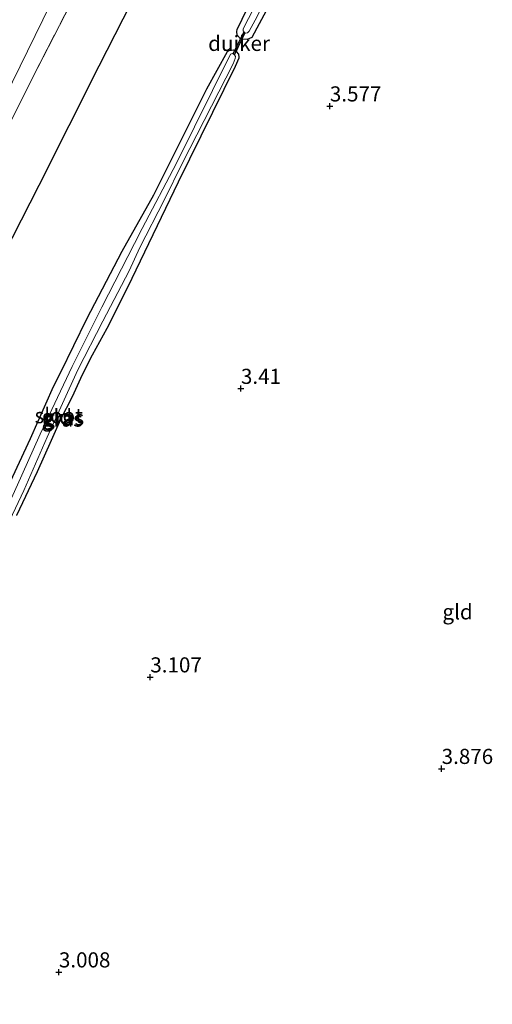
# Model space of a CAD drawing. Units: metres. Extents: x 201064 to 204716, y 481248 to 487501.
# Drawn here: x 203277 to 203355, y 483782 to 483945 of the extents above; entities that cross this region are included whole.
import ezdxf
from ezdxf.enums import TextEntityAlignment as Align

# ---------------------------------------------------------------- set-up
doc = ezdxf.new("R2010")
doc.units = ezdxf.units.M
doc.linetypes.add('IE-TERREINAFSCHEIDING', pattern=[10, 8, -2])
doc.layers.get('0').update_dxf_attribs({"lineweight": 25})
for name, color, linetype, lineweight in [('B-ME-GW-HOOGTEPUNT-S-B1', 10, 'Continuous', 25), ('B-ME-GW-INSTEEKWATERGANG-L-B1', 10, 'Continuous', 25), ('B-ME-GW-TEENLIJN-L-B1', 93, 'Continuous', 18), ('B-ME-IE-GRASLAND-GV-B6', 93, 'Continuous', 18), ('B-ME-IE-GRONDWERKLIJN-GROND_INGERICHT-GV-B6', 253, 'Continuous', 18), ('B-ME-IE-TERREINAFSCHEIDING-RASTERHEKWERK-L-B1', 8, 'IE-TERREINAFSCHEIDING', 18), ('B-ME-KW-DUIKER-GV-B6', 10, 'Continuous', 25), ('B-ME-OG-BREUK-L-B1', 10, 'Continuous', 25), ('B-ME-OG-WATER-GV-B6', 153, 'Continuous', 18)]:
    doc.layers.add(name, color=color, linetype=linetype, lineweight=lineweight)
doc.styles.add('NLCS-ISO', font='NLCS-ISO.TTF')

# ---------------------------------------------------------------- blocks, each defined once
blk = doc.blocks.new('hoogtepunt')
for p, q in [((-0.5, 0), (0.5, 0)), ((0, 0.5), (0, -0.5))]:
    blk.add_line(p, q)

msp = doc.modelspace()

# ---------------------------------------------------------------- linework, layer by layer
at = {"layer": 'B-ME-GW-INSTEEKWATERGANG-L-B1'}
for points in [[(203347.62, 484003.44, 3.56), (203339.23, 483986.73, 3.55), (203336.2, 483980.82, 3.48), (203333.78, 483976.09, 3.41), (203321.64, 483953.12, 3.42), (203315.68, 483941.85, 3.42), (203314.86, 483941.55, 3.42), (203313.84, 483941.59, 3.42), (203313.24, 483942.25, 3.41), (203313.16, 483942.84, 3.41), (203313.23, 483943.17, 3.41), (203314.07, 483944.9, 3.46), (203318.58, 483954.2, 3.5), (203323.74, 483964.85, 3.55), (203333.13, 483982.86, 3.54), (203335.69, 483987.76, 3.54), (203344.08, 484004.43, 3.55)], [(203308.23, 483933.36, 3.42), (203311.64, 483939.55, 3.37), (203312, 483939.77, 3.3), (203312.54, 483939.8, 3.3), (203313.05, 483939.54, 3.3), (203313.44, 483939.1, 3.3), (203313.52, 483938.6, 3.3), (203313.52, 483938.42, 3.3), (203312.9, 483937.08, 3.33), (203303.49, 483917.95, 3.33), (203295.09, 483900.49, 3.12), (203291.67, 483893.74, 3.06), (203289.24, 483889.31, 2.94), (203287.59, 483886.05, 2.92), (203285.94, 483882.44, 2.82), (203284.01, 483878.69, 2.68), (203282.47, 483875.21, 2.66), (203280.17, 483870.03, 2.68), (203276.76, 483862.79, 2.7)], [(203274.35, 483865.32, 2.68), (203279.05, 483875.54, 2.68), (203282.87, 483884.11, 2.68), (203284.08, 483886.51, 2.68), (203288.38, 483895.3, 2.96), (203294.23, 483906.54, 3.25), (203299.44, 483915.84, 3.32), (203308.23, 483933.36, 3.42)]]:
    msp.add_polyline3d(points, dxfattribs=at)
at = {"layer": 'B-ME-GW-TEENLIJN-L-B1'}
msp.add_polyline3d([(203318.99, 484011.43, 4.22), (203315.96, 484006.86, 4.16), (203308.34, 483995.83, 4.2), (203306.4, 483993.13, 4.36), (203303.71, 483989, 4.42), (203297.16, 483977.21, 4.42), (203284.87, 483952.51, 4.57), (203276.11, 483934.55, 4.57), (203265.03, 483912.09, 4.56), (203253.56, 483889.26, 4.72), (203245.12, 483872.29, 4.87), (203239.56, 483858.39, 4.81), (203236.63, 483849.77, 4.81), (203234.73, 483842.31, 4.74), (203234.11, 483836.96, 4.77), (203233.3, 483826.3, 4.6), (203232.16, 483814.51, 4.76), (203230.94, 483798.65, 4.74), (203229.26, 483781.87, 4.49)], dxfattribs=at)
at = {"layer": 'B-ME-IE-GRASLAND-GV-B6'}
for points in [[(203318.99, 484011.43, 4.22), (203319.8, 484011.2, 4.21), (203312.85, 484000.34, 4.24), (203307.34, 483990.88, 4.34), (203299.83, 483976.14, 4.42), (203287.36, 483950.76, 4.44), (203279.42, 483935.19, 4.39), (203272.02, 483920.46, 4.39), (203263.41, 483902.32, 4.37), (203252.31, 483879.44, 4.55), (203247.34, 483869.2, 4.62), (203244.79, 483862.25, 4.55), (203239.86, 483846.47, 4.44), (203237.29, 483835.83, 4.37), (203236.27, 483830.34, 4.37), (203235.33, 483824.64, 4.37), (203233.13, 483802.99, 4.24), (203230.48, 483782.37, 4.12), (203228.61, 483766.63, 3.99)], [(203318.99, 484011.43, 4.22), (203315.96, 484006.86, 4.16), (203308.34, 483995.83, 4.2), (203306.4, 483993.13, 4.36), (203303.71, 483989, 4.42), (203297.16, 483977.21, 4.42), (203284.87, 483952.51, 4.57), (203276.11, 483934.55, 4.57), (203265.03, 483912.09, 4.56), (203253.56, 483889.26, 4.72), (203245.12, 483872.29, 4.87), (203239.56, 483858.39, 4.81), (203236.63, 483849.77, 4.81), (203234.73, 483842.31, 4.74), (203234.11, 483836.96, 4.77), (203233.3, 483826.3, 4.6), (203232.16, 483814.51, 4.76), (203230.94, 483798.65, 4.74), (203229.26, 483781.87, 4.49)], [(203229.26, 483781.87, 4.49), (203230.94, 483798.65, 4.74), (203232.16, 483814.51, 4.76), (203233.3, 483826.3, 4.6), (203234.11, 483836.96, 4.77), (203234.73, 483842.31, 4.74), (203236.63, 483849.77, 4.81), (203239.56, 483858.39, 4.81), (203245.12, 483872.29, 4.87), (203253.56, 483889.26, 4.72), (203265.03, 483912.09, 4.56), (203276.11, 483934.55, 4.57), (203284.87, 483952.51, 4.57), (203297.16, 483977.21, 4.42), (203303.71, 483989, 4.42), (203306.4, 483993.13, 4.36), (203308.34, 483995.83, 4.2), (203315.96, 484006.86, 4.16), (203318.99, 484011.43, 4.22)], [(203320.57, 483953.39, 2.88), (203321.64, 483953.12, 3.42), (203315.68, 483941.85, 3.42), (203314.86, 483941.55, 3.42), (203313.84, 483941.59, 3.42), (203313.24, 483942.25, 3.41), (203313.16, 483942.84, 3.41), (203313.23, 483943.17, 3.41), (203314.07, 483944.9, 3.46), (203318.58, 483954.2, 3.5), (203319.58, 483953.73, 2.88), (203314.23, 483943.31, 2.88), (203314.24, 483942.96, 2.88), (203314.42, 483942.7, 2.88), (203314.67, 483942.6, 2.88), (203314.93, 483942.64, 2.88), (203315.23, 483942.9, 2.88), (203316.22, 483944.74, 2.88), (203320.57, 483953.39, 2.88)], [(203312.57, 483937.53, 2.57), (203312.91, 483938.41, 2.57), (203312.95, 483938.7, 2.57), (203312.81, 483939, 2.57), (203312.64, 483939.1, 2.57), (203312.43, 483939.19, 2.57), (203312.13, 483939.1, 2.57), (203303.2, 483921.09, 2.57), (203297.55, 483910.25, 2.57), (203296.27, 483907.76, 2.57), (203290.87, 483897.25, 2.57), (203285.97, 483887.42, 2.57), (203280.69, 483876.25, 2.31), (203277.61, 483869.46, 2.31), (203273.69, 483860.75, 2.31)], [(203308.23, 483933.36, 3.42), (203311.64, 483939.55, 3.37), (203312, 483939.77, 3.3), (203312.54, 483939.8, 3.3), (203313.05, 483939.54, 3.3), (203313.44, 483939.1, 3.3), (203313.52, 483938.6, 3.3), (203313.52, 483938.42, 3.3), (203312.9, 483937.08, 3.33), (203303.49, 483917.95, 3.33), (203295.09, 483900.49, 3.12), (203291.67, 483893.74, 3.06), (203289.24, 483889.31, 2.94), (203287.59, 483886.05, 2.92), (203285.94, 483882.44, 2.82), (203284.01, 483878.69, 2.68), (203282.47, 483875.21, 2.66), (203280.17, 483870.03, 2.68), (203276.76, 483862.79, 2.7)], [(203274.73, 483860.05, 2.31), (203277.99, 483866.91, 2.31), (203281.83, 483875.75, 2.31), (203286.89, 483886.9, 2.57), (203291.04, 483894.95, 2.57), (203295.35, 483903.24, 2.57), (203297.12, 483907.1, 2.57), (203301.14, 483914.96, 2.57), (203304.2, 483921.11, 2.57), (203312.57, 483937.53, 2.57)], [(203274.35, 483865.32, 2.68), (203279.05, 483875.54, 2.68), (203282.87, 483884.11, 2.68), (203284.08, 483886.51, 2.68), (203288.38, 483895.3, 2.96), (203294.23, 483906.54, 3.25), (203299.44, 483915.84, 3.32), (203308.23, 483933.36, 3.42)]]:
    msp.add_polyline3d(points, dxfattribs=at)
at = {"layer": 'B-ME-IE-GRONDWERKLIJN-GROND_INGERICHT-GV-B6'}
for points in [[(203228.61, 483766.63, 3.99), (203230.48, 483782.37, 4.12), (203233.13, 483802.99, 4.24), (203235.33, 483824.64, 4.37), (203236.27, 483830.34, 4.37), (203237.29, 483835.83, 4.37), (203239.86, 483846.47, 4.44), (203244.79, 483862.25, 4.55), (203247.34, 483869.2, 4.62), (203252.31, 483879.44, 4.55), (203263.41, 483902.32, 4.37), (203272.02, 483920.46, 4.39), (203279.42, 483935.19, 4.39), (203287.36, 483950.76, 4.44), (203299.83, 483976.14, 4.42), (203307.34, 483990.88, 4.34), (203312.85, 484000.34, 4.24), (203319.8, 484011.2, 4.21), (203344.08, 484004.43, 3.55)], [(203314.07, 483944.9, 3.46), (203313.23, 483943.17, 3.41), (203313.16, 483942.84, 3.41), (203313.24, 483942.25, 3.41), (203313.84, 483941.59, 3.42), (203314.86, 483941.55, 3.42), (203315.68, 483941.85, 3.42), (203321.64, 483953.12, 3.42)], [(203276.76, 483862.79, 2.7), (203280.17, 483870.03, 2.68), (203282.47, 483875.21, 2.66), (203284.01, 483878.69, 2.68), (203285.94, 483882.44, 2.82), (203287.59, 483886.05, 2.92), (203289.24, 483889.31, 2.94), (203291.67, 483893.74, 3.06), (203295.09, 483900.49, 3.12), (203303.49, 483917.95, 3.33), (203312.9, 483937.08, 3.33), (203313.52, 483938.42, 3.3), (203313.52, 483938.6, 3.3), (203313.44, 483939.1, 3.3), (203313.05, 483939.54, 3.3), (203312.54, 483939.8, 3.3), (203312, 483939.77, 3.3), (203311.64, 483939.55, 3.37), (203308.23, 483933.36, 3.42)], [(203308.23, 483933.36, 3.42), (203299.44, 483915.84, 3.32), (203294.23, 483906.54, 3.25), (203288.38, 483895.3, 2.96), (203284.08, 483886.51, 2.68), (203282.87, 483884.11, 2.68), (203279.05, 483875.54, 2.68), (203274.35, 483865.32, 2.68)]]:
    msp.add_polyline3d(points, dxfattribs=at)
at = {"layer": 'B-ME-IE-TERREINAFSCHEIDING-RASTERHEKWERK-L-B1'}
msp.add_polyline3d([(203228.61, 483766.63, 3.99), (203230.48, 483782.37, 4.12), (203233.13, 483802.99, 4.24), (203235.33, 483824.64, 4.37), (203236.27, 483830.34, 4.37), (203237.29, 483835.83, 4.37), (203239.86, 483846.47, 4.44), (203244.79, 483862.25, 4.55), (203247.34, 483869.2, 4.62), (203252.31, 483879.44, 4.55), (203263.41, 483902.32, 4.37), (203272.02, 483920.46, 4.39), (203279.42, 483935.19, 4.39), (203287.36, 483950.76, 4.44), (203299.83, 483976.14, 4.42), (203307.34, 483990.88, 4.34), (203312.85, 484000.34, 4.24), (203319.8, 484011.2, 4.21)], dxfattribs=at)
at = {"layer": 'B-ME-KW-DUIKER-GV-B6'}
msp.add_polyline3d([(203314.33, 483942.74, 2.88), (203314.51, 483942.65, 2.88), (203312.76, 483939.05, 2.57), (203312.58, 483939.14, 2.57), (203314.33, 483942.74, 2.88)], dxfattribs=at)
at = {"layer": 'B-ME-OG-BREUK-L-B1'}
msp.add_polyline3d([(203327.74, 484008.99, 3.7), (203327.1, 484008, 3.7), (203316.07, 483990.37, 3.73), (203309.37, 483977.78, 3.73), (203302.22, 483960.38, 3.73), (203290.37, 483937.12, 3.73), (203280.47, 483917.39, 3.64), (203270.14, 483897.25, 3.46), (203266.43, 483888.13, 3.46), (203261.6, 483872.7, 3.3), (203256.38, 483856.6, 3.3), (203252.46, 483843.77, 3.27), (203249.83, 483834.14, 3.19), (203248.39, 483826.61, 3.05), (203246.58, 483813.01, 3.05), (203241.32, 483788.43, 2.97), (203236.54, 483757.41, 2.97), (203234.83, 483747.57, 3.32), (203233.11, 483740.5, 3.3), (203226.87, 483716.3, 3.35), (203225.39, 483705.04, 3.32), (203224.98, 483678.25, 3.32)], dxfattribs=at)
at = {"layer": 'B-ME-OG-WATER-GV-B6'}
for points in [[(203335.19, 483981.65, 2.88), (203327.4, 483967.01, 2.88), (203320.57, 483953.39, 2.88), (203316.22, 483944.74, 2.88), (203315.23, 483942.9, 2.88), (203314.93, 483942.64, 2.88), (203314.67, 483942.6, 2.88), (203314.42, 483942.7, 2.88), (203314.24, 483942.96, 2.88), (203314.23, 483943.31, 2.88), (203319.58, 483953.73, 2.88), (203326.34, 483966.91, 2.88), (203334.31, 483982.31, 2.88), (203336.93, 483987.4, 2.88), (203345.19, 484004.11, 2.88), (203346.47, 484003.76, 2.88), (203338.07, 483987.07, 2.88), (203335.19, 483981.65, 2.88)], [(203273.69, 483860.75, 2.31), (203277.61, 483869.46, 2.31), (203280.69, 483876.25, 2.31), (203285.97, 483887.42, 2.57), (203290.87, 483897.25, 2.57), (203296.27, 483907.76, 2.57), (203297.55, 483910.25, 2.57), (203303.2, 483921.09, 2.57), (203312.13, 483939.1, 2.57), (203312.43, 483939.19, 2.57), (203312.64, 483939.1, 2.57), (203312.81, 483939, 2.57), (203312.95, 483938.7, 2.57), (203312.91, 483938.41, 2.57), (203312.57, 483937.53, 2.57)], [(203312.57, 483937.53, 2.57), (203304.2, 483921.11, 2.57), (203301.14, 483914.96, 2.57), (203297.12, 483907.1, 2.57), (203295.35, 483903.24, 2.57), (203291.04, 483894.95, 2.57), (203286.89, 483886.9, 2.57), (203281.83, 483875.75, 2.31), (203277.99, 483866.91, 2.31), (203274.73, 483860.05, 2.31)]]:
    msp.add_polyline3d(points, dxfattribs=at)

# ---------------------------------------------------------------- block references
at = {"layer": 'B-ME-GW-HOOGTEPUNT-S-B1', "rotation": 90}
for p in [(203328.55, 483930.5, 3.58), (203328.55, 483930.5, 3.58), (203313.85, 483883.78, 3.41), (203313.85, 483883.78, 3.41), (203298.87, 483836.05, 3.11), (203298.87, 483836.05, 3.11), (203347.03, 483820.91, 3.88), (203347.03, 483820.91, 3.88), (203283.76, 483787.25, 3.01), (203283.76, 483787.25, 3.01)]:
    msp.add_blockref('hoogtepunt', p, dxfattribs=at)

# ---------------------------------------------------------------- texts
at = {"layer": 'B-ME-GW-HOOGTEPUNT-S-B1', "ltscale": 0.2, "style": 'NLCS-ISO'}
for s, p in [('3.577', (203328.55, 483930.5, 3.58)), ('3.577', (203328.55, 483930.5, 3.58)), ('3.41', (203313.85, 483883.78, 3.41)), ('3.41', (203313.85, 483883.78, 3.41)), ('3.107', (203298.87, 483836.05, 3.11)), ('3.107', (203298.87, 483836.05, 3.11)), ('3.876', (203347.03, 483820.91, 3.88)), ('3.876', (203347.03, 483820.91, 3.88)), ('3.008', (203283.76, 483787.25, 3.01)), ('3.008', (203283.76, 483787.25, 3.01))]:
    msp.add_text(s, height=2.5, dxfattribs=at).set_placement(p, align=Align.BOTTOM_LEFT)
at = {"layer": 'B-ME-IE-GRASLAND-GV-B6', "ltscale": 0.2, "style": 'NLCS-ISO'}
for p in [(203284.33, 483878.74), (203284.55, 483878.95)]:
    msp.add_text('gras', height=2.5, dxfattribs=at).set_placement(p, align=Align.MIDDLE_CENTER)
at = {"layer": 'B-ME-IE-GRONDWERKLIJN-GROND_INGERICHT-GV-B6', "ltscale": 0.2, "style": 'NLCS-ISO'}
for p in [(203283.43, 483879.11), (203349.66, 483846.85)]:
    msp.add_text('gld', height=2.5, dxfattribs=at).set_placement(p, align=Align.MIDDLE_CENTER)
at = {"layer": 'B-ME-KW-DUIKER-GV-B6', "ltscale": 0.2, "style": 'NLCS-ISO'}
msp.add_text('duiker', height=2.5, dxfattribs=at).set_placement((203313.54, 483940.89), align=Align.MIDDLE_CENTER)
at = {"layer": 'B-ME-OG-WATER-GV-B6', "ltscale": 0.2, "style": 'NLCS-ISO'}
msp.add_text('sloot', height=2.5, dxfattribs=at).set_placement((203283.74, 483879.31), align=Align.MIDDLE_CENTER)

doc.saveas('drawing.dxf')
